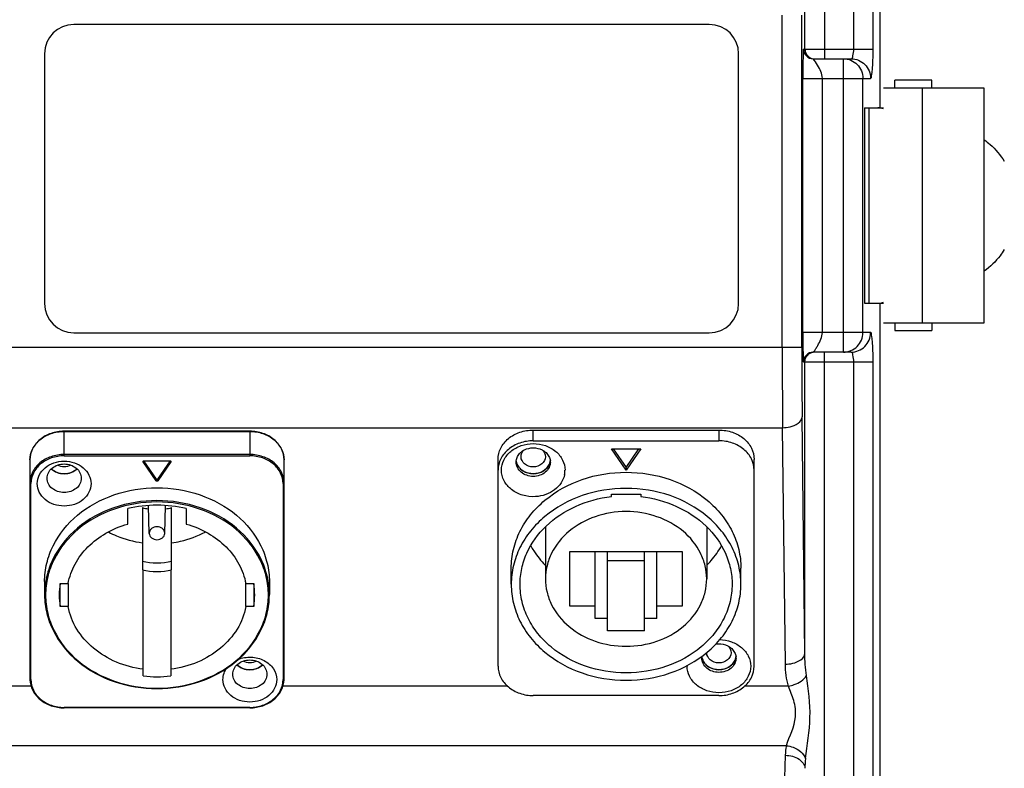
# Model space of a CAD drawing. Units: millimetres. Extents: x 281 to 6318, y 87 to 1607.
# Drawn here: x 3117 to 3218, y 905 to 982 of the extents above; entities that cross this region are included whole.
import ezdxf

# ---------------------------------------------------------------- set-up
doc = ezdxf.new("R2010")
doc.units = ezdxf.units.MM

msp = doc.modelspace()

# ---------------------------------------------------------------- linework, layer by layer
at = {"color": 7, "linetype": 'Continuous'}
for p, q in [((3205.428, 972.706), (3205.428, 1064.206)), ((3202.72, 978.706), (3202.72, 1024.96)), ((3204.712, 978.706), (3204.712, 1022.402)), ((3199.723, 1013.496), (3199.723, 977.706)), ((3197.723, 978.706), (3197.723, 1004.614)), ((3195.408, 948.23), (3195.408, 982.186)), ((3197.408, 948.23), (3197.408, 982.186)), ((3187.945, 981.224), (3122.91, 981.224)), ((3197.583, 978.706), (3204.712, 978.706)), ((3119.91, 978.224), (3119.91, 952.689)), ((3190.945, 952.689), (3190.945, 978.224)), ((3198.583, 977.706), (3202.457, 977.706)), ((3201.67, 947.706), (3201.67, 977.706)), ((3197.514, 949.706), (3197.514, 975.706)), ((3197.514, 975.706), (3204.45, 975.706)), ((3199.513, 949.706), (3199.513, 975.706)), ((3203.662, 949.706), (3203.662, 975.706)), ((3206.928, 974.706), (3206.928, 975.506)), ((3210.728, 975.506), (3206.928, 975.506)), ((3210.728, 974.706), (3210.728, 975.506)), ((3216.078, 974.706), (3205.77, 974.706)), ((3209.77, 950.706), (3209.77, 974.706)), ((3216.078, 950.706), (3216.078, 974.706)), ((3203.808, 972.706), (3203.808, 952.706)), ((3203.808, 972.706), (3205.77, 972.706)), ((3204.273, 972.706), (3204.273, 952.706)), ((3203.808, 952.706), (3205.77, 952.706)), ((3205.428, 652.706), (3205.428, 952.706)), ((3205.77, 950.706), (3216.078, 950.706)), ((3206.928, 950.706), (3206.928, 949.906)), ((3210.728, 950.706), (3210.728, 949.906)), ((3122.91, 949.689), (3187.945, 949.689)), ((3204.45, 949.706), (3197.514, 949.706)), ((3206.928, 949.906), (3210.728, 949.906)), ((3113.447, 948.23), (3197.408, 948.23)), ((3202.457, 947.706), (3198.583, 947.706)), ((3199.723, 657.706), (3199.723, 947.706)), ((3197.583, 946.706), (3204.712, 946.706)), ((3197.723, 916.895), (3197.723, 946.706)), ((3202.72, 658.706), (3202.72, 946.706)), ((3204.712, 658.706), (3204.712, 946.706)), ((3197.723, 916.895), (3197.445, 941.08)), ((3115.41, 939.98), (3195.446, 939.98)), ((3121.928, 937.099), (3121.928, 939.619)), ((3140.928, 939.619), (3121.928, 939.619)), ((3121.928, 939.602), (3140.928, 939.602)), ((3140.928, 939.619), (3140.928, 937.099)), ((3169.927, 938.641), (3169.927, 939.741)), ((3169.927, 939.741), (3188.928, 939.741)), ((3188.928, 939.741), (3188.928, 938.641)), ((3195.724, 915.795), (3195.446, 939.98)), ((3169.927, 938.641), (3188.928, 938.641)), ((3140.928, 937.237), (3121.928, 937.237)), ((3121.928, 937.099), (3140.928, 937.099)), ((3179.428, 935.636), (3177.928, 937.806)), ((3177.928, 937.806), (3180.928, 937.806)), ((3178.118, 937.806), (3179.428, 935.911)), ((3179.428, 935.911), (3180.737, 937.806)), ((3180.928, 937.806), (3179.428, 935.636)), ((3118.428, 936.679), (3118.428, 914.27)), ((3130.014, 936.472), (3130.014, 936.553)), ((3131.341, 934.553), (3130.014, 936.472)), ((3130.051, 936.585), (3131.341, 934.718)), ((3130.101, 936.598), (3132.754, 936.598)), ((3131.514, 934.718), (3132.804, 936.585)), ((3132.841, 936.472), (3131.514, 934.553)), ((3132.841, 936.553), (3132.841, 936.472)), ((3144.428, 914.27), (3144.428, 936.679)), ((3166.328, 915.59), (3166.328, 936.734)), ((3192.528, 915.59), (3192.528, 936.734)), ((3179.428, 935.636), (3179.428, 935.911)), ((3118.528, 914.215), (3118.528, 934.259)), ((3131.341, 934.718), (3131.341, 934.553)), ((3131.514, 934.553), (3131.514, 934.718)), ((3144.328, 934.259), (3144.328, 914.215)), ((3177.928, 932.937), (3177.928, 933.187)), ((3177.928, 933.187), (3180.928, 933.187)), ((3180.928, 933.187), (3180.928, 932.937)), ((3130.637, 929.17), (3130.547, 931.998)), ((3132.218, 929.17), (3132.308, 931.998)), ((3128.428, 930.126), (3128.428, 931.701)), ((3129.928, 931.804), (3129.928, 925.435)), ((3132.928, 925.435), (3132.928, 931.804)), ((3134.428, 931.701), (3134.428, 930.126)), ((3130.637, 929.187), (3130.637, 929.17)), ((3132.218, 929.17), (3132.218, 929.187)), ((3171.178, 929.838), (3171.178, 924.512)), ((3187.678, 929.838), (3187.678, 924.512)), ((3173.678, 921.714), (3173.678, 927.31)), ((3173.678, 927.31), (3185.178, 927.31)), ((3176.278, 920.462), (3176.278, 927.31)), ((3177.528, 919.209), (3177.528, 927.31)), ((3181.328, 919.209), (3181.328, 927.31)), ((3182.578, 920.462), (3182.578, 927.31)), ((3185.178, 927.31), (3185.178, 921.714)), ((3181.328, 926.359), (3177.528, 926.359)), ((3130.028, 914.593), (3130.028, 925.421)), ((3132.828, 925.421), (3132.828, 914.593)), ((3167.678, 923.962), (3167.678, 925.612)), ((3191.178, 923.962), (3191.178, 925.612)), ((3119.928, 924.237), (3119.928, 922.917)), ((3121.526, 921.693), (3121.526, 924.032)), ((3121.526, 924.032), (3122.335, 924.032)), ((3122.335, 924.032), (3122.335, 921.693)), ((3140.52, 921.693), (3140.52, 924.032)), ((3140.52, 924.032), (3141.329, 924.032)), ((3141.329, 924.032), (3141.329, 921.693)), ((3142.928, 924.237), (3142.928, 922.917)), ((3122.335, 921.693), (3121.526, 921.693)), ((3141.329, 921.693), (3140.52, 921.693)), ((3176.278, 921.714), (3173.678, 921.714)), ((3185.178, 921.714), (3182.578, 921.714)), ((3177.528, 920.462), (3176.278, 920.462)), ((3182.578, 920.462), (3181.328, 920.462)), ((3181.328, 919.209), (3177.528, 919.209)), ((3118.554, 913.532), (3114.815, 913.532)), ((3167.315, 913.532), (3144.301, 913.532)), ((3196.04, 913.532), (3191.54, 913.532)), ((3188.928, 912.584), (3169.927, 912.584)), ((3121.928, 911.331), (3121.928, 911.376)), ((3140.928, 911.376), (3121.928, 911.376)), ((3140.928, 911.331), (3121.928, 911.331)), ((3140.928, 911.376), (3140.928, 911.331)), ((3195.836, 907.46), (3115.019, 907.46)), ((3195.688, 904.169), (3195.724, 906.475))]:
    msp.add_line(p, q, dxfattribs=at)
for centre, radius, start, end in [((3122.91, 978.224), 3, 90, 180), ((3187.945, 978.224), 3, 0, 90), ((3198.583, 978.706), 1, 179.99571, 269.99557), ((3122.91, 952.689), 3, 180, 270), ((3187.945, 952.689), 3, 270, 0), ((4004.902, 947.775), 809.494, 179.967794, 180.551736), ((3805.438, 947.836), 608.03, 179.962843, 180.636614), ((3198.583, 946.706), 1, 90.00441, 180.00432), ((3169.4, 936.459), 1.222, 173.47579, 179.98677), ((3169.42, 936.737), 1.243, 186.5166, 192.70664), ((3169.432, 936.74), 1.255, 192.70398, 196.45781), ((3170.422, 936.74), 1.256, 343.4798, 347.29682), ((3170.435, 936.737), 1.243, 347.29422, 353.49545), ((3170.455, 936.459), 1.222, 0.01328, 6.53682), ((3170.89, 935.636), 2.287, 348.87289, 359.96298), ((3131.428, 918.953), 13.096, 76.75687, 103.24313), ((3131.409, 937.45), 5.838, 255.3026, 261.60407), ((3131.446, 937.45), 5.838, 278.39593, 284.6974), ((3128.444, 922.86), 7.017, 170.38917, 179.98131), ((3134.411, 922.86), 7.017, 0.01862, 9.61076), ((3127.95, 922.917), 8.023, 180.00004, 180.45618), ((3134.905, 922.917), 8.023, 359.54383, 359.99996), ((3128.444, 922.865), 7.017, 180.01869, 189.61083), ((3134.411, 922.865), 7.017, 350.38924, 359.98138), ((3188.4, 916.415), 1.222, 173.47579, 179.98677), ((3188.42, 916.693), 1.243, 186.5166, 192.70664), ((3188.432, 916.696), 1.255, 192.70398, 196.45781), ((3189.422, 916.696), 1.256, 343.4798, 347.29682), ((3189.435, 916.693), 1.243, 347.29422, 353.49545), ((3189.455, 916.415), 1.222, 0.01328, 6.53682), ((3187.936, 915.59), 2.258, 177.60179, 179.99856), ((3120.889, 914.27), 2.461, 180.00053, 181.53564), ((3131.428, 926.49), 11.979, 263.28854, 276.71146), ((3141.966, 914.27), 2.461, 358.46427, 359.99947), ((3200.766, 906.397), 5.043, 167.82317, 179.11399), ((3207.607, 905.075), 9.884, 173.86099, 179.5863)]:
    msp.add_arc(centre, radius, start, end, dxfattribs=at)
for points, knots in [([(3197.583, 978.706), (3197.537, 978.706), (3197.578, 978.509), (3197.535, 978.326), (3197.541, 977.776), (3197.512, 976.921), (3197.514, 976.144), (3197.514, 975.706)], [0, 0, 0, 0, 0.0463842, 0.1200495, 0.2322543, 0.5628926, 1, 1, 1, 1]), ([(3202.457, 977.706), (3202.571, 977.706), (3202.697, 978.183), (3202.72, 978.467), (3202.72, 978.706)], [0, 0, 0, 0, 0.3226426, 1, 1, 1, 1]), ([(3204.45, 975.706), (3204.533, 975.706), (3204.561, 976.148), (3204.664, 976.644), (3204.696, 977.633), (3204.712, 978.323), (3204.712, 978.706)], [0, 0, 0, 0, 0.0822354, 0.2985193, 0.6204343, 1, 1, 1, 1]), ([(3198.588, 977.697), (3198.587, 977.699), (3198.584, 977.7), (3198.582, 977.706), (3198.583, 977.706)], [0, 0, 0, 0, 0.7854388, 1, 1, 1, 1]), ([(3199.513, 975.706), (3199.514, 976.18), (3199.149, 976.881), (3198.752, 977.491), (3198.588, 977.697)], [0, 0, 0, 0, 0.6433349, 1, 1, 1, 1]), ([(3201.67, 977.706), (3202.179, 977.706), (3203.239, 977.278), (3203.662, 976.216), (3203.662, 975.706)], [0, 0, 0, 0, 0.499326, 1, 1, 1, 1]), ([(3202.457, 977.706), (3202.966, 977.706), (3204.027, 977.278), (3204.45, 976.216), (3204.45, 975.706)], [0, 0, 0, 0, 0.499326, 1, 1, 1, 1]), ([(3205.772, 972.583), (3205.724, 972.603), (3205.534, 972.674), (3205.329, 972.706), (3205.178, 972.706)], [0, 0, 0, 0, 0.2542477, 1, 1, 1, 1]), ([(3216.082, 969.413), (3216.284, 969.267), (3217.069, 968.641), (3217.729, 967.86), (3218.131, 967.223)], [0, 0, 0, 0, 0.2486648, 1, 1, 1, 1]), ([(3218.131, 958.189), (3217.996, 957.976), (3217.422, 957.152), (3216.691, 956.437), (3216.082, 955.999)], [0, 0, 0, 0, 0.2519609, 1, 1, 1, 1]), ([(3205.178, 952.706), (3205.228, 952.706), (3205.431, 952.716), (3205.631, 952.77), (3205.772, 952.829)], [0, 0, 0, 0, 0.2478845, 1, 1, 1, 1]), ([(3197.514, 949.706), (3197.514, 949.269), (3197.512, 948.491), (3197.541, 947.636), (3197.535, 947.087), (3197.578, 946.904), (3197.537, 946.706), (3197.583, 946.706)], [0, 0, 0, 0, 0.4371285, 0.7677644, 0.8799561, 0.9536316, 1, 1, 1, 1]), ([(3198.855, 948.079), (3198.921, 948.181), (3199.218, 948.682), (3199.514, 949.241), (3199.513, 949.706)], [0, 0, 0, 0, 0.2082069, 1, 1, 1, 1]), ([(3201.67, 947.706), (3202.179, 947.706), (3203.239, 948.135), (3203.662, 949.196), (3203.662, 949.706)], [0, 0, 0, 0, 0.499326, 1, 1, 1, 1]), ([(3202.457, 947.706), (3202.966, 947.706), (3204.027, 948.135), (3204.45, 949.196), (3204.45, 949.706)], [0, 0, 0, 0, 0.499326, 1, 1, 1, 1]), ([(3204.712, 946.706), (3204.712, 947.09), (3204.696, 947.781), (3204.664, 948.77), (3204.561, 949.266), (3204.533, 949.706), (3204.45, 949.706)], [0, 0, 0, 0, 0.3802129, 0.7020776, 0.9179567, 1, 1, 1, 1]), ([(3198.583, 947.706), (3198.541, 947.706), (3198.797, 947.902), (3198.794, 947.985), (3198.855, 948.079)], [0, 0, 0, 0, 0.2750347, 1, 1, 1, 1]), ([(3202.72, 946.706), (3202.72, 946.945), (3202.697, 947.23), (3202.571, 947.706), (3202.457, 947.706)], [0, 0, 0, 0, 0.6781887, 1, 1, 1, 1]), ([(3195.446, 939.98), (3195.7, 939.982), (3196.44, 940.045), (3197.431, 940.547), (3197.445, 941.08)], [0, 0, 0, 0, 0.3229329, 1, 1, 1, 1]), ([(3121.928, 939.619), (3121.476, 939.619), (3120.583, 939.474), (3119.426, 938.843), (3118.624, 937.869), (3118.428, 937.066), (3118.428, 936.679)], [0, 0, 0, 0, 0.26909, 0.5273511, 0.7696096, 1, 1, 1, 1]), ([(3118.428, 936.679), (3118.428, 937.063), (3118.623, 937.861), (3119.424, 938.828), (3120.582, 939.458), (3121.475, 939.602), (3121.928, 939.602)], [0, 0, 0, 0, 0.2289532, 0.4707618, 0.7296634, 1, 1, 1, 1]), ([(3144.428, 936.679), (3144.428, 937.066), (3144.231, 937.869), (3143.429, 938.843), (3142.272, 939.474), (3141.379, 939.619), (3140.928, 939.619)], [0, 0, 0, 0, 0.2303903, 0.472649, 0.7309102, 1, 1, 1, 1]), ([(3140.928, 939.602), (3141.38, 939.602), (3142.273, 939.458), (3143.431, 938.828), (3144.232, 937.861), (3144.428, 937.063), (3144.428, 936.679)], [0, 0, 0, 0, 0.2703366, 0.5292382, 0.7710468, 1, 1, 1, 1]), ([(3166.328, 936.734), (3166.328, 937.129), (3166.529, 937.95), (3167.353, 938.945), (3168.543, 939.592), (3169.462, 939.741), (3169.927, 939.741)], [0, 0, 0, 0, 0.228954, 0.4707619, 0.7296625, 1, 1, 1, 1]), ([(3188.928, 939.741), (3189.393, 939.741), (3190.312, 939.592), (3191.502, 938.945), (3192.326, 937.95), (3192.528, 937.129), (3192.528, 936.734)], [0, 0, 0, 0, 0.2703375, 0.5292381, 0.771046, 1, 1, 1, 1]), ([(3169.927, 938.641), (3169.462, 938.641), (3168.543, 938.492), (3167.353, 937.845), (3166.529, 936.85), (3166.328, 936.029), (3166.328, 935.634)], [0, 0, 0, 0, 0.2703375, 0.5292381, 0.771046, 1, 1, 1, 1]), ([(3166.678, 935.634), (3166.678, 935.99), (3166.859, 936.731), (3167.603, 937.63), (3168.679, 938.215), (3169.927, 938.417), (3171.176, 938.215), (3172.252, 937.63), (3172.996, 936.731), (3173.178, 935.99), (3173.178, 935.634)], [0, 0, 0, 0, 0.1144785, 0.2353813, 0.3648322, 0.4999991, 0.6351649, 0.7646148, 0.8855192, 1, 1, 1, 1]), ([(3192.528, 935.634), (3192.528, 936.029), (3192.326, 936.85), (3191.502, 937.845), (3190.312, 938.492), (3189.393, 938.641), (3188.928, 938.641)], [0, 0, 0, 0, 0.228954, 0.4707619, 0.7296625, 1, 1, 1, 1]), ([(3121.928, 937.237), (3121.475, 937.237), (3120.582, 937.093), (3119.424, 936.463), (3118.623, 935.496), (3118.428, 934.698), (3118.428, 934.314)], [0, 0, 0, 0, 0.2703366, 0.5292382, 0.7710468, 1, 1, 1, 1]), ([(3121.928, 937.099), (3121.488, 937.099), (3120.62, 936.959), (3119.496, 936.347), (3118.718, 935.407), (3118.528, 934.632), (3118.528, 934.259)], [0, 0, 0, 0, 0.2703375, 0.5292381, 0.771046, 1, 1, 1, 1]), ([(3144.428, 934.314), (3144.428, 934.698), (3144.232, 935.496), (3143.431, 936.463), (3142.273, 937.093), (3141.38, 937.237), (3140.928, 937.237)], [0, 0, 0, 0, 0.2289532, 0.4707618, 0.7296634, 1, 1, 1, 1]), ([(3144.328, 934.259), (3144.328, 934.632), (3144.137, 935.407), (3143.359, 936.347), (3142.235, 936.959), (3141.367, 937.099), (3140.928, 937.099)], [0, 0, 0, 0, 0.228954, 0.4707619, 0.7296625, 1, 1, 1, 1]), ([(3168.185, 936.598), (3168.203, 936.752), (3168.3, 937.062), (3168.5, 937.317), (3168.618, 937.428)], [0, 0, 0, 0, 0.4886814, 1, 1, 1, 1]), ([(3168.618, 937.428), (3168.707, 937.512), (3168.84, 937.612), (3168.984, 937.691), (3169.022, 937.71)], [0, 0, 0, 0, 0.7449623, 1, 1, 1, 1]), ([(3171.178, 937.014), (3171.178, 936.739), (3170.852, 936.147), (3169.927, 935.876), (3169.003, 936.147), (3168.678, 936.739), (3168.678, 937.014)], [0, 0, 0, 0, 0.2342132, 0.4999996, 0.765787, 1, 1, 1, 1]), ([(3169.022, 937.71), (3169.298, 937.85), (3169.927, 937.992), (3170.557, 937.85), (3170.833, 937.71)], [0, 0, 0, 0, 0.4999999, 1, 1, 1, 1]), ([(3170.833, 937.71), (3170.871, 937.691), (3171.015, 937.612), (3171.148, 937.512), (3171.237, 937.428)], [0, 0, 0, 0, 0.2550378, 1, 1, 1, 1]), ([(3171.237, 937.428), (3171.355, 937.317), (3171.554, 937.062), (3171.652, 936.752), (3171.67, 936.598)], [0, 0, 0, 0, 0.5113171, 1, 1, 1, 1]), ([(3119.178, 934.259), (3119.178, 934.56), (3119.331, 935.188), (3119.961, 935.948), (3120.871, 936.443), (3121.927, 936.614), (3122.984, 936.443), (3123.894, 935.948), (3124.524, 935.188), (3124.678, 934.56), (3124.678, 934.259)], [0, 0, 0, 0, 0.11448, 0.2353804, 0.3648293, 0.4999975, 0.6351648, 0.7646138, 0.8855172, 1, 1, 1, 1]), ([(3120.178, 934.809), (3120.178, 935.001), (3120.275, 935.4), (3120.676, 935.884), (3121.255, 936.199), (3121.928, 936.308), (3122.6, 936.199), (3123.179, 935.884), (3123.58, 935.4), (3123.678, 935.001), (3123.678, 934.809)], [0, 0, 0, 0, 0.1144823, 0.2353815, 0.3648321, 0.5, 0.6351679, 0.7646185, 0.8855177, 1, 1, 1, 1]), ([(3171.678, 936.459), (3171.678, 936.268), (3171.58, 935.868), (3171.179, 935.385), (3170.6, 935.07), (3169.927, 934.961), (3169.255, 935.07), (3168.676, 935.385), (3168.275, 935.868), (3168.178, 936.268), (3168.178, 936.459)], [0, 0, 0, 0, 0.1144823, 0.2353815, 0.3648321, 0.5, 0.6351679, 0.7646185, 0.8855177, 1, 1, 1, 1]), ([(3168.229, 936.384), (3168.276, 936.224), (3168.44, 935.913), (3168.983, 935.427), (3169.927, 935.168), (3170.87, 935.427), (3171.414, 935.912), (3171.579, 936.223), (3171.626, 936.383)], [0, 0, 0, 0, 0.1160941, 0.2389953, 0.4999651, 0.7609583, 0.883885, 1, 1, 1, 1]), ([(3171.552, 936.172), (3171.277, 935.616), (3169.927, 934.914), (3168.578, 935.616), (3168.303, 936.172)], [0, 0, 0, 0, 0.500003, 1, 1, 1, 1]), ([(3123.252, 935.768), (3122.911, 935.441), (3121.928, 935.089), (3120.944, 935.441), (3120.603, 935.768)], [0, 0, 0, 0, 0.4999994, 1, 1, 1, 1]), ([(3120.611, 935.771), (3120.951, 935.447), (3121.928, 935.098), (3122.904, 935.447), (3123.244, 935.771)], [0, 0, 0, 0, 0.5000024, 1, 1, 1, 1]), ([(3170.149, 932.926), (3169.71, 932.901), (3168.834, 932.999), (3167.684, 933.567), (3166.877, 934.487), (3166.678, 935.263), (3166.678, 935.634)], [0, 0, 0, 0, 0.2701288, 0.5297235, 0.7717305, 1, 1, 1, 1]), ([(3167.678, 925.612), (3167.678, 926.255), (3167.832, 927.555), (3168.514, 929.417), (3169.617, 931.128), (3171.614, 933.145), (3174.914, 934.943), (3179.427, 935.672), (3183.941, 934.943), (3187.241, 933.145), (3189.238, 931.128), (3190.341, 929.417), (3191.023, 927.555), (3191.178, 926.255), (3191.178, 925.612)], [0, 0, 0, 0, 0.057005, 0.114918, 0.1744808, 0.2361305, 0.3652145, 0.4999997, 0.6347849, 0.7638688, 0.8255184, 0.8850815, 0.9429947, 1, 1, 1, 1]), ([(3173.135, 935.194), (3173.075, 934.892), (3172.822, 934.29), (3172.131, 933.571), (3171.207, 933.084), (3170.507, 932.947), (3170.149, 932.926)], [0, 0, 0, 0, 0.2306933, 0.4742064, 0.732126, 1, 1, 1, 1]), ([(3118.428, 934.314), (3118.428, 934.307), (3118.445, 934.267), (3118.495, 934.259), (3118.528, 934.259)], [0, 0, 0, 0, 0.1852629, 1, 1, 1, 1]), ([(3124.678, 934.259), (3124.678, 933.958), (3124.524, 933.331), (3123.894, 932.571), (3122.984, 932.076), (3121.928, 931.905), (3120.871, 932.076), (3119.961, 932.571), (3119.331, 933.331), (3119.178, 933.958), (3119.178, 934.259)], [0, 0, 0, 0, 0.11448, 0.2353804, 0.3648293, 0.4999975, 0.6351648, 0.7646138, 0.8855172, 1, 1, 1, 1]), ([(3123.678, 934.809), (3123.678, 934.618), (3123.58, 934.218), (3123.179, 933.735), (3122.6, 933.42), (3121.928, 933.311), (3121.255, 933.42), (3120.676, 933.735), (3120.275, 934.218), (3120.178, 934.618), (3120.178, 934.809)], [0, 0, 0, 0, 0.1144823, 0.2353815, 0.3648321, 0.5, 0.6351679, 0.7646185, 0.8855177, 1, 1, 1, 1]), ([(3131.341, 934.718), (3131.359, 934.692), (3131.428, 934.661), (3131.496, 934.692), (3131.514, 934.718)], [0, 0, 0, 0, 0.5000005, 1, 1, 1, 1]), ([(3131.514, 934.553), (3131.496, 934.527), (3131.428, 934.496), (3131.359, 934.527), (3131.341, 934.553)], [0, 0, 0, 0, 0.5000005, 1, 1, 1, 1]), ([(3144.328, 934.259), (3144.34, 934.259), (3144.377, 934.262), (3144.428, 934.288), (3144.428, 934.314)], [0, 0, 0, 0, 0.3249991, 1, 1, 1, 1]), ([(3119.928, 924.237), (3119.928, 924.866), (3120.079, 926.139), (3120.978, 928.598), (3123.202, 931.303), (3127.008, 933.366), (3131.428, 934.085), (3135.847, 933.366), (3139.653, 931.303), (3141.877, 928.598), (3142.776, 926.139), (3142.928, 924.866), (3142.928, 924.237)], [0, 0, 0, 0, 0.0570792, 0.1150673, 0.2357868, 0.3650406, 0.5000018, 0.634962, 0.7642137, 0.8849319, 0.9429201, 1, 1, 1, 1]), ([(3191.178, 923.962), (3191.178, 924.605), (3191.023, 925.905), (3190.341, 927.767), (3189.238, 929.478), (3187.241, 931.495), (3183.941, 933.293), (3179.428, 934.022), (3174.914, 933.293), (3171.614, 931.495), (3169.617, 929.478), (3168.514, 927.767), (3167.832, 925.905), (3167.678, 924.605), (3167.678, 923.962)], [0, 0, 0, 0, 0.057005, 0.114918, 0.1744808, 0.2361305, 0.3652145, 0.4999997, 0.6347849, 0.7638688, 0.8255184, 0.8850815, 0.9429947, 1, 1, 1, 1]), ([(3142.928, 922.917), (3142.928, 923.546), (3142.776, 924.819), (3141.877, 927.278), (3139.653, 929.983), (3135.847, 932.046), (3131.428, 932.765), (3127.008, 932.046), (3123.202, 929.983), (3120.978, 927.278), (3120.079, 924.819), (3119.928, 923.546), (3119.928, 922.917)], [0, 0, 0, 0, 0.0570793, 0.1150674, 0.2357866, 0.365039, 0.5, 0.634961, 0.7642134, 0.8849326, 0.9429207, 1, 1, 1, 1]), ([(3142.828, 922.862), (3142.828, 923.486), (3142.677, 924.748), (3141.786, 927.185), (3139.582, 929.867), (3135.808, 931.912), (3131.427, 932.624), (3127.047, 931.912), (3123.273, 929.867), (3121.069, 927.185), (3120.178, 924.748), (3120.028, 923.486), (3120.028, 922.862)], [0, 0, 0, 0, 0.0570791, 0.1150673, 0.2357868, 0.3650406, 0.5000018, 0.634962, 0.7642137, 0.8849319, 0.9429201, 1, 1, 1, 1]), ([(3168.578, 923.962), (3168.578, 924.503), (3168.696, 925.596), (3169.399, 927.721), (3171.152, 930.122), (3174.23, 932.134), (3176.667, 932.79), (3177.928, 932.937)], [0, 0, 0, 0, 0.1150374, 0.2316081, 0.4729926, 0.7301749, 1, 1, 1, 1]), ([(3180.928, 932.937), (3182.188, 932.79), (3184.625, 932.134), (3187.703, 930.122), (3189.456, 927.721), (3190.159, 925.596), (3190.278, 924.503), (3190.278, 923.962)], [0, 0, 0, 0, 0.2698251, 0.5270074, 0.7683919, 0.8849626, 1, 1, 1, 1]), ([(3187.678, 924.512), (3187.678, 924.963), (3187.569, 925.877), (3186.924, 927.64), (3185.328, 929.581), (3182.598, 931.061), (3179.427, 931.577), (3176.257, 931.061), (3173.527, 929.581), (3171.931, 927.64), (3171.286, 925.877), (3171.178, 924.963), (3171.178, 924.512)], [0, 0, 0, 0, 0.0570792, 0.1150673, 0.2357867, 0.3650405, 0.5000015, 0.6349616, 0.7642133, 0.8849317, 0.94292, 1, 1, 1, 1]), ([(3122.335, 924.032), (3122.463, 924.725), (3122.96, 926.106), (3124.319, 927.887), (3126.185, 929.291), (3127.655, 929.903), (3128.428, 930.126)], [0, 0, 0, 0, 0.2339501, 0.4775533, 0.7332723, 1, 1, 1, 1]), ([(3134.428, 930.126), (3135.2, 929.903), (3136.67, 929.291), (3138.536, 927.887), (3139.895, 926.106), (3140.393, 924.725), (3140.52, 924.032)], [0, 0, 0, 0, 0.2667277, 0.5224467, 0.7660499, 1, 1, 1, 1]), ([(3126.487, 929.305), (3126.75, 929.166), (3127.841, 928.649), (3129.025, 928.331), (3129.926, 928.207)], [0, 0, 0, 0, 0.246222, 1, 1, 1, 1]), ([(3132.218, 929.187), (3132.218, 929.274), (3132.174, 929.454), (3131.928, 929.751), (3131.428, 929.913), (3130.927, 929.751), (3130.681, 929.454), (3130.637, 929.274), (3130.637, 929.187)], [0, 0, 0, 0, 0.1153939, 0.237236, 0.4999908, 0.7627505, 0.8846016, 1, 1, 1, 1]), ([(3130.637, 929.17), (3130.64, 929.084), (3130.688, 928.908), (3130.935, 928.62), (3131.427, 928.463), (3131.92, 928.62), (3132.167, 928.908), (3132.215, 929.084), (3132.218, 929.17)], [0, 0, 0, 0, 0.1154208, 0.2373834, 0.4999907, 0.7626026, 0.8845741, 1, 1, 1, 1]), ([(3132.929, 928.207), (3133.232, 928.249), (3134.42, 928.464), (3135.573, 928.883), (3136.368, 929.305)], [0, 0, 0, 0, 0.2540889, 1, 1, 1, 1]), ([(3169.666, 927.902), (3169.764, 927.724), (3170.19, 927.015), (3170.718, 926.368), (3171.157, 925.926)], [0, 0, 0, 0, 0.2461346, 1, 1, 1, 1]), ([(3187.698, 925.926), (3187.846, 926.076), (3188.41, 926.681), (3188.892, 927.363), (3189.189, 927.902)], [0, 0, 0, 0, 0.2546165, 1, 1, 1, 1]), ([(3167.678, 923.962), (3167.678, 923.32), (3167.832, 922.019), (3168.514, 920.157), (3169.617, 918.447), (3171.614, 916.429), (3174.914, 914.631), (3179.427, 913.903), (3183.941, 914.631), (3187.241, 916.429), (3189.238, 918.447), (3190.341, 920.157), (3191.023, 922.019), (3191.178, 923.32), (3191.178, 923.962)], [0, 0, 0, 0, 0.057005, 0.114918, 0.1744808, 0.2361305, 0.3652145, 0.4999997, 0.6347849, 0.7638688, 0.8255184, 0.8850815, 0.9429947, 1, 1, 1, 1]), ([(3190.278, 923.962), (3190.278, 923.369), (3190.135, 922.168), (3189.505, 920.449), (3188.486, 918.869), (3186.643, 917.006), (3183.595, 915.346), (3179.428, 914.673), (3175.26, 915.346), (3172.212, 917.006), (3170.369, 918.869), (3169.35, 920.449), (3168.72, 922.168), (3168.578, 923.369), (3168.578, 923.962)], [0, 0, 0, 0, 0.057005, 0.114918, 0.1744808, 0.2361304, 0.3652144, 0.4999996, 0.6347849, 0.7638688, 0.8255184, 0.8850815, 0.9429947, 1, 1, 1, 1]), ([(3171.178, 924.512), (3171.178, 924.061), (3171.286, 923.148), (3171.931, 921.384), (3173.527, 919.443), (3176.257, 917.963), (3179.428, 917.448), (3182.598, 917.963), (3185.328, 919.443), (3186.924, 921.384), (3187.569, 923.148), (3187.678, 924.061), (3187.678, 924.512)], [0, 0, 0, 0, 0.0570792, 0.1150673, 0.2357867, 0.3650405, 0.5000015, 0.6349616, 0.7642133, 0.8849317, 0.94292, 1, 1, 1, 1]), ([(3119.928, 922.853), (3119.933, 922.225), (3120.093, 920.955), (3121.005, 918.506), (3123.233, 915.817), (3127.028, 913.768), (3131.428, 913.056), (3135.827, 913.768), (3139.622, 915.817), (3141.85, 918.506), (3142.762, 920.955), (3142.922, 922.225), (3142.927, 922.853)], [0, 0, 0, 0, 0.057195, 0.1152932, 0.2361222, 0.3652756, 0.5000002, 0.6347247, 0.763878, 0.8847069, 0.942805, 1, 1, 1, 1]), ([(3120.028, 922.862), (3120.028, 922.239), (3120.178, 920.977), (3121.069, 918.54), (3123.273, 915.858), (3127.047, 913.813), (3131.428, 913.101), (3135.808, 913.813), (3139.582, 915.858), (3141.786, 918.54), (3142.677, 920.977), (3142.828, 922.239), (3142.828, 922.862)], [0, 0, 0, 0, 0.0570791, 0.1150673, 0.2357868, 0.3650406, 0.5000018, 0.634962, 0.7642137, 0.8849319, 0.9429201, 1, 1, 1, 1]), ([(3130.028, 915.268), (3129.083, 915.39), (3127.252, 915.873), (3124.873, 917.29), (3123.117, 919.271), (3122.484, 920.884), (3122.335, 921.693)], [0, 0, 0, 0, 0.2678989, 0.5251231, 0.7684629, 1, 1, 1, 1]), ([(3140.52, 921.693), (3140.371, 920.884), (3139.738, 919.271), (3137.982, 917.29), (3135.603, 915.873), (3133.772, 915.39), (3132.828, 915.268)], [0, 0, 0, 0, 0.2315371, 0.4748769, 0.7321011, 1, 1, 1, 1]), ([(3188.561, 917.844), (3188.669, 917.864), (3189.1, 917.906), (3189.545, 917.811), (3189.833, 917.666)], [0, 0, 0, 0, 0.2537718, 1, 1, 1, 1]), ([(3188.999, 918.304), (3189.413, 918.296), (3190.227, 918.151), (3191.277, 917.562), (3192.001, 916.671), (3192.178, 915.941), (3192.178, 915.59)], [0, 0, 0, 0, 0.2703567, 0.5290319, 0.7707962, 1, 1, 1, 1]), ([(3190.178, 916.97), (3190.178, 916.695), (3189.852, 916.104), (3188.928, 915.832), (3188.003, 916.104), (3187.678, 916.695), (3187.678, 916.97)], [0, 0, 0, 0, 0.2342132, 0.4999996, 0.765787, 1, 1, 1, 1]), ([(3189.833, 917.666), (3189.871, 917.647), (3190.015, 917.568), (3190.148, 917.469), (3190.237, 917.384)], [0, 0, 0, 0, 0.2550378, 1, 1, 1, 1]), ([(3190.237, 917.384), (3190.355, 917.273), (3190.554, 917.018), (3190.652, 916.708), (3190.67, 916.554)], [0, 0, 0, 0, 0.5113171, 1, 1, 1, 1]), ([(3195.724, 915.795), (3195.978, 915.797), (3196.718, 915.86), (3197.709, 916.362), (3197.723, 916.895)], [0, 0, 0, 0, 0.3229328, 1, 1, 1, 1]), ([(3139.178, 914.765), (3139.178, 914.957), (3139.275, 915.356), (3139.676, 915.84), (3140.255, 916.155), (3140.928, 916.264), (3141.6, 916.155), (3142.179, 915.84), (3142.58, 915.356), (3142.678, 914.957), (3142.678, 914.765)], [0, 0, 0, 0, 0.1144823, 0.2353815, 0.3648321, 0.5, 0.6351679, 0.7646185, 0.8855177, 1, 1, 1, 1]), ([(3139.733, 916.284), (3140.155, 916.454), (3141.083, 916.604), (3142.404, 916.265), (3143.411, 915.424), (3143.678, 914.603), (3143.678, 914.215)], [0, 0, 0, 0, 0.2655956, 0.5289942, 0.773886, 1, 1, 1, 1]), ([(3190.678, 916.415), (3190.678, 916.224), (3190.58, 915.824), (3190.179, 915.341), (3189.6, 915.026), (3188.928, 914.917), (3188.255, 915.026), (3187.676, 915.341), (3187.275, 915.824), (3187.178, 916.224), (3187.178, 916.415)], [0, 0, 0, 0, 0.1144823, 0.2353815, 0.3648321, 0.5, 0.6351679, 0.7646185, 0.8855177, 1, 1, 1, 1]), ([(3187.229, 916.34), (3187.276, 916.18), (3187.44, 915.869), (3187.983, 915.383), (3188.927, 915.124), (3189.87, 915.383), (3190.414, 915.868), (3190.579, 916.179), (3190.626, 916.339)], [0, 0, 0, 0, 0.1160941, 0.2389953, 0.4999651, 0.7609583, 0.883885, 1, 1, 1, 1]), ([(3190.552, 916.128), (3190.277, 915.572), (3188.927, 914.87), (3187.578, 915.572), (3187.303, 916.128)], [0, 0, 0, 0, 0.500003, 1, 1, 1, 1]), ([(3138.178, 914.215), (3138.178, 914.434), (3138.255, 914.881), (3138.476, 915.277), (3138.613, 915.456)], [0, 0, 0, 0, 0.4921251, 1, 1, 1, 1]), ([(3142.252, 915.724), (3141.911, 915.398), (3140.928, 915.045), (3139.944, 915.398), (3139.603, 915.724)], [0, 0, 0, 0, 0.4999994, 1, 1, 1, 1]), ([(3139.611, 915.727), (3139.951, 915.403), (3140.928, 915.054), (3141.904, 915.404), (3142.244, 915.727)], [0, 0, 0, 0, 0.5000024, 1, 1, 1, 1]), ([(3166.328, 915.59), (3166.328, 915.196), (3166.529, 914.375), (3167.353, 913.38), (3168.543, 912.732), (3169.462, 912.584), (3169.927, 912.584)], [0, 0, 0, 0, 0.228954, 0.4707619, 0.7296625, 1, 1, 1, 1]), ([(3192.178, 915.59), (3192.178, 915.234), (3191.996, 914.493), (3191.252, 913.595), (3190.176, 913.01), (3188.928, 912.808), (3187.679, 913.01), (3186.603, 913.595), (3185.859, 914.493), (3185.678, 915.234), (3185.678, 915.59)], [0, 0, 0, 0, 0.1144785, 0.2353813, 0.3648322, 0.4999991, 0.6351649, 0.7646148, 0.8855192, 1, 1, 1, 1]), ([(3188.928, 912.584), (3189.393, 912.584), (3190.312, 912.732), (3191.502, 913.38), (3192.326, 914.375), (3192.528, 915.196), (3192.528, 915.59)], [0, 0, 0, 0, 0.2703375, 0.5292381, 0.771046, 1, 1, 1, 1]), ([(3118.528, 914.215), (3118.515, 914.215), (3118.478, 914.218), (3118.428, 914.244), (3118.428, 914.27)], [0, 0, 0, 0, 0.3249991, 1, 1, 1, 1]), ([(3118.428, 914.204), (3118.439, 913.823), (3118.651, 913.035), (3119.456, 912.086), (3120.602, 911.471), (3121.482, 911.331), (3121.928, 911.331)], [0, 0, 0, 0, 0.2304609, 0.4729676, 0.7312121, 1, 1, 1, 1]), ([(3118.528, 914.215), (3118.528, 913.843), (3118.718, 913.067), (3119.496, 912.128), (3120.62, 911.516), (3121.488, 911.376), (3121.928, 911.376)], [0, 0, 0, 0, 0.228954, 0.4707619, 0.7296625, 1, 1, 1, 1]), ([(3143.678, 914.215), (3143.678, 913.914), (3143.524, 913.287), (3142.894, 912.527), (3141.984, 912.032), (3140.928, 911.861), (3139.871, 912.032), (3138.961, 912.527), (3138.331, 913.287), (3138.178, 913.914), (3138.178, 914.215)], [0, 0, 0, 0, 0.11448, 0.2353804, 0.3648293, 0.4999975, 0.6351648, 0.7646138, 0.8855172, 1, 1, 1, 1]), ([(3142.678, 914.765), (3142.678, 914.574), (3142.58, 914.174), (3142.179, 913.691), (3141.6, 913.376), (3140.928, 913.267), (3140.255, 913.376), (3139.676, 913.691), (3139.275, 914.174), (3139.178, 914.574), (3139.178, 914.765)], [0, 0, 0, 0, 0.1144823, 0.2353815, 0.3648321, 0.5, 0.6351679, 0.7646185, 0.8855177, 1, 1, 1, 1]), ([(3140.928, 911.376), (3141.367, 911.376), (3142.235, 911.516), (3143.359, 912.128), (3144.137, 913.067), (3144.328, 913.843), (3144.328, 914.215)], [0, 0, 0, 0, 0.2703375, 0.5292381, 0.771046, 1, 1, 1, 1]), ([(3140.928, 911.331), (3141.373, 911.331), (3142.253, 911.471), (3143.399, 912.086), (3144.204, 913.035), (3144.416, 913.823), (3144.427, 914.204)], [0, 0, 0, 0, 0.2687882, 0.5270325, 0.769539, 1, 1, 1, 1]), ([(3144.428, 914.27), (3144.428, 914.263), (3144.41, 914.223), (3144.36, 914.215), (3144.328, 914.215)], [0, 0, 0, 0, 0.1852629, 1, 1, 1, 1]), ([(3196.04, 913.532), (3196.241, 913.571), (3196.93, 913.768), (3197.633, 914.176), (3197.881, 914.632)], [0, 0, 0, 0, 0.2835427, 1, 1, 1, 1]), ([(3197.78, 906.132), (3197.932, 907.538), (3198.49, 910.36), (3198.08, 913.214), (3197.881, 914.632)], [0, 0, 0, 0, 0.4969418, 1, 1, 1, 1]), ([(3195.836, 907.46), (3196.135, 908.446), (3196.963, 909.902), (3196.663, 912.065), (3196.229, 913.049), (3196.04, 913.532)], [0, 0, 0, 0, 0.4888876, 0.7535993, 1, 1, 1, 1]), ([(3195.836, 907.46), (3196.065, 907.433), (3196.837, 907.255), (3197.636, 906.688), (3197.78, 906.132)], [0, 0, 0, 0, 0.2863397, 1, 1, 1, 1]), ([(3195.724, 906.475), (3196.21, 906.471), (3197.089, 906.303), (3197.716, 905.515), (3197.723, 905.146)], [0, 0, 0, 0, 0.5686824, 1, 1, 1, 1])]:
    msp.add_open_spline(points, degree=3, knots=knots, dxfattribs=at)
for points in [[(3197.723, 978.706), (3197.723, 978.451), (3197.836, 978.179), (3198.016, 977.999)], [(3198.016, 977.999), (3198.166, 977.849), (3198.376, 977.745), (3198.586, 977.716)], [(3197.723, 946.706), (3197.723, 946.961), (3197.836, 947.233), (3198.016, 947.413)], [(3198.016, 947.413), (3198.166, 947.563), (3198.376, 947.667), (3198.586, 947.697)], [(3168.678, 937.014), (3168.678, 937.273), (3168.814, 937.544), (3169.006, 937.719)], [(3170.849, 937.719), (3171.041, 937.544), (3171.178, 937.273), (3171.178, 937.014)], [(3122.609, 936.139), (3122.21, 935.922), (3121.645, 935.922), (3121.246, 936.139)], [(3130.014, 936.472), (3130.006, 936.484), (3129.999, 936.501), (3130.006, 936.512)], [(3130.001, 936.514), (3130.001, 936.547), (3130.031, 936.58), (3130.062, 936.591)], [(3130.062, 936.591), (3130.074, 936.596), (3130.088, 936.598), (3130.101, 936.598)], [(3132.754, 936.598), (3132.789, 936.598), (3132.831, 936.578), (3132.847, 936.546)], [(3132.854, 936.514), (3132.854, 936.5), (3132.85, 936.483), (3132.838, 936.477)], [(3132.847, 936.546), (3132.851, 936.537), (3132.854, 936.525), (3132.854, 936.514)], [(3168.303, 936.172), (3168.231, 936.317), (3168.185, 936.477), (3168.173, 936.638)], [(3171.682, 936.637), (3171.67, 936.477), (3171.624, 936.316), (3171.552, 936.172)], [(3132.928, 926.304), (3131.96, 926.05), (3130.895, 926.05), (3129.928, 926.304)], [(3129.928, 925.435), (3130.905, 925.225), (3131.95, 925.225), (3132.928, 925.435)], [(3189.849, 917.675), (3190.041, 917.5), (3190.178, 917.229), (3190.178, 916.97)], [(3197.881, 914.632), (3197.777, 915.381), (3197.728, 916.139), (3197.723, 916.895)], [(3141.609, 916.095), (3141.21, 915.879), (3140.645, 915.879), (3140.246, 916.095)], [(3187.303, 916.128), (3187.231, 916.273), (3187.185, 916.433), (3187.173, 916.594)], [(3190.682, 916.594), (3190.67, 916.433), (3190.624, 916.273), (3190.552, 916.128)], [(3196.04, 913.532), (3195.835, 914.266), (3195.732, 915.034), (3195.724, 915.795)]]:
    msp.add_open_spline(points, degree=3, dxfattribs=at)

doc.saveas('drawing.dxf')
